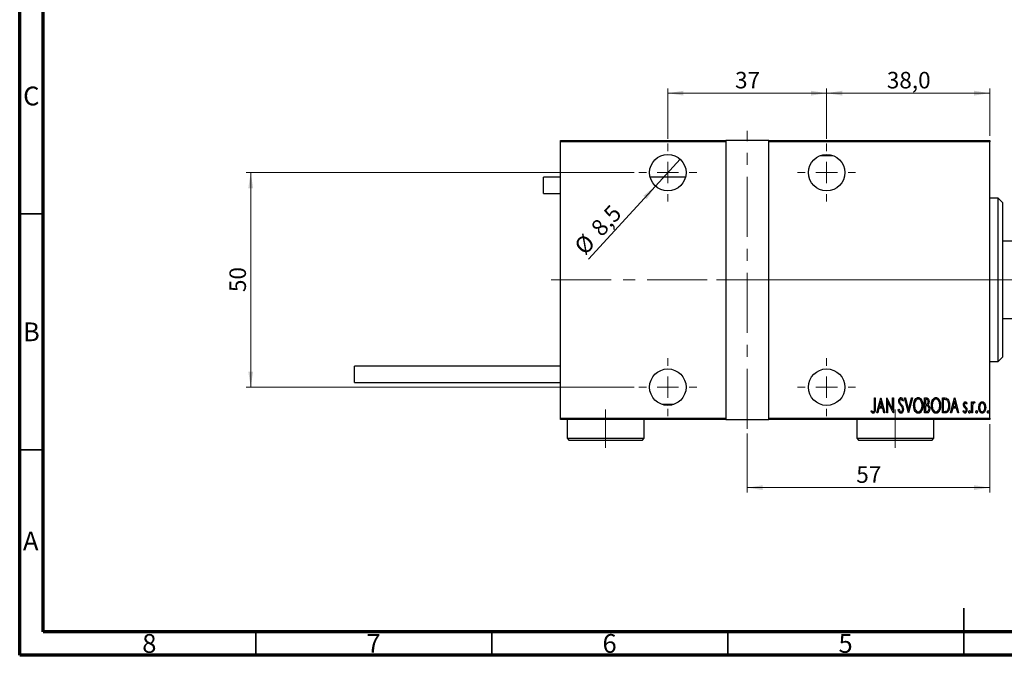
# Model space of a CAD drawing. Units: millimetres. Extents: x 15 to 480, y 5 to 292.
# Drawn here: x 15 to 224, y 5 to 140 of the extents above; entities that cross this region are included whole.
import ezdxf

# ---------------------------------------------------------------- set-up
doc = ezdxf.new("R2010")
doc.units = ezdxf.units.MM
doc.linetypes.add('CENTERX2', pattern=[20.32, 12.7, -2.54, 2.54, -2.54])
doc.styles.add('SLDTEXTSTYLE0', font='TXT', dxfattribs={"width": 0.75})
doc.dimstyles.new('SLDDIMSTYLE0', dxfattribs={"dimtxt": 3.5, "dimasz": 3.302, "dimexe": 0, "dimexo": 0.0625, "dimgap": 0.875, "dimtad": 1, "dimdec": 0, "dimlfac": 1.1, "dimrnd": 1e-09, "dimzin": 12, "dimdsep": 46, "dimtxsty": 'SLDTEXTSTYLE0', "dimsah": 1, "dimcen": 0.09, "dimadec": 0, "dimazin": 3, "dimtfac": 1, "dimtdec": 0, "dimtofl": 0, "dimtmove": 0, "dimatfit": 3, "dimfxl": 1, "dimfrac": 2, "dimtolj": 1, "dimtzin": 12, "dimarcsym": 0})
doc.dimstyles.new('SLDDIMSTYLE5', dxfattribs={"dimtxt": 3.5, "dimasz": 3.302, "dimexe": 0, "dimexo": 0.0625, "dimgap": 0.875, "dimtad": 1, "dimdec": 1, "dimlfac": 1.1, "dimrnd": 1e-09, "dimzin": 12, "dimdsep": 46, "dimtxsty": 'SLDTEXTSTYLE0', "dimblk1": 'NONE', "dimsah": 1, "dimcen": 0, "dimadec": 0, "dimazin": 3, "dimtfac": 1, "dimtdec": 1, "dimtmove": 0, "dimatfit": 3, "dimldrblk": 'NONE', "dimfxl": 1, "dimfrac": 2, "dimtolj": 1, "dimtzin": 12, "dimarcsym": 0})
doc.dimstyles.new('SLDDIMSTYLE6', dxfattribs={"dimtxt": 3.5, "dimasz": 3.302, "dimexe": 0, "dimexo": 0.0625, "dimgap": 0.875, "dimtad": 1, "dimdec": 1, "dimlfac": 1.1, "dimrnd": 1e-09, "dimzin": 12, "dimdsep": 46, "dimtxsty": 'SLDTEXTSTYLE0', "dimsah": 1, "dimcen": 0.09, "dimadec": 0, "dimazin": 3, "dimtfac": 1, "dimtdec": 1, "dimtofl": 0, "dimtmove": 0, "dimatfit": 3, "dimfxl": 1, "dimfrac": 2, "dimtolj": 1, "dimtzin": 12, "dimarcsym": 0})

# ---------------------------------------------------------------- blocks, each defined once
blk = doc.blocks.new('_D_13')
at = {"color": 7, "linetype": 'Continuous', "lineweight": 0}
for p, q in [((220.49, 53.97), (220.49, 39.51)), ((169.12, 51.97), (169.12, 39.51)), ((169.12, 40.51), (220.49, 40.51))]:
    blk.add_line(p, q, dxfattribs=at)
at = {"color": 7, "linetype": 'Continuous', "lineweight": 18}
for points in [[(169.12, 40.51), (172.42, 40.01), (172.42, 41.02)], [(220.49, 40.51), (217.18, 41.02), (217.18, 40.01)]]:
    blk.add_solid(points, dxfattribs=at)
at = {"color": 7, "linetype": 'Continuous', "lineweight": 18, "insert": (192.22, 45.03), "char_height": 3.5, "attachment_point": 1, "style": 'SLDTEXTSTYLE0'}
blk.add_mtext('57', dxfattribs=at)
blk = doc.blocks.new('_D_14')
at = {"color": 7, "linetype": 'Continuous', "lineweight": 0}
for q in [(154.91, 110.09), (135.48, 88.88)]:
    blk.add_line((149.69, 104.39), q, dxfattribs=at)
at = {"color": 7, "linetype": 'Continuous', "lineweight": 18}
blk.add_solid([(149.69, 104.39), (147.09, 102.3), (147.84, 101.61)], dxfattribs=at)
at = {"color": 7, "linetype": 'Continuous', "lineweight": 18, "char_height": 3.5, "attachment_point": 1, "rotation": 47.5142, "style": 'SLDTEXTSTYLE0'}
for s, insert in [('8,5', (135.71, 95.83)), ('%%c', (132.18, 91.91))]:
    blk.add_mtext(s, dxfattribs=dict(at, insert=insert))
blk = doc.blocks.new('_None')
blk = doc.blocks.new('_D_15')
at = {"color": 7, "linetype": 'Continuous', "lineweight": 0}
for p, q in [((152.3, 114.38), (152.3, 125.06)), ((152.3, 124.06), (185.94, 124.06)), ((185.94, 114.38), (185.94, 125.06))]:
    blk.add_line(p, q, dxfattribs=at)
at = {"color": 7, "linetype": 'Continuous', "lineweight": 18}
for points in [[(152.3, 124.06), (155.61, 123.55), (155.61, 124.57)], [(185.94, 124.06), (182.64, 124.57), (182.64, 123.55)]]:
    blk.add_solid(points, dxfattribs=at)
at = {"color": 7, "linetype": 'Continuous', "lineweight": 18, "insert": (166.54, 128.57), "char_height": 3.5, "attachment_point": 1, "style": 'SLDTEXTSTYLE0'}
blk.add_mtext('37', dxfattribs=at)
blk = doc.blocks.new('_D_16')
at = {"color": 7, "linetype": 'Continuous', "lineweight": 0}
for p, q in [((145.17, 107.24), (62.94, 107.24)), ((63.94, 107.24), (63.94, 61.79)), ((145.17, 61.79), (62.94, 61.79))]:
    blk.add_line(p, q, dxfattribs=at)
at = {"color": 7, "linetype": 'Continuous', "lineweight": 18}
for points in [[(63.94, 107.24), (63.43, 103.94), (64.45, 103.94)], [(63.94, 61.79), (64.45, 65.09), (63.43, 65.09)]]:
    blk.add_solid(points, dxfattribs=at)
at = {"color": 7, "linetype": 'Continuous', "lineweight": 18, "insert": (59.43, 81.93), "char_height": 3.5, "attachment_point": 1, "rotation": 90, "style": 'SLDTEXTSTYLE0'}
blk.add_mtext('50', dxfattribs=at)
blk = doc.blocks.new('_D_17')
at = {"color": 7, "linetype": 'Continuous', "lineweight": 0}
for p, q in [((185.94, 114.38), (185.94, 125.06)), ((185.94, 124.06), (220.49, 124.06)), ((220.49, 115.06), (220.49, 125.06))]:
    blk.add_line(p, q, dxfattribs=at)
at = {"color": 7, "linetype": 'Continuous', "lineweight": 18}
for points in [[(185.94, 124.06), (189.24, 123.55), (189.24, 124.57)], [(220.49, 124.06), (217.18, 124.57), (217.18, 123.55)]]:
    blk.add_solid(points, dxfattribs=at)
at = {"color": 7, "linetype": 'Continuous', "lineweight": 18, "insert": (198.69, 128.57), "char_height": 3.5, "attachment_point": 1, "style": 'SLDTEXTSTYLE0'}
blk.add_mtext('38,0', dxfattribs=at)
blk = doc.blocks.new('SW_CENTERMARKSYMBOL_3')
at = {"color": 0, "linetype": 'Continuous', "lineweight": 18}
for p, q in [((0, 4.55), (0, 6.14)), ((0, 0), (0, 2.27)), ((-4.55, 0), (-6.14, 0)), ((0, 0), (-2.27, 0)), ((0, 0), (0, -2.27)), ((0, 0), (2.27, 0)), ((4.55, 0), (6.14, 0)), ((0, -4.55), (0, -6.14))]:
    blk.add_line(p, q, dxfattribs=at)
blk = doc.blocks.new('SW_CENTERMARKSYMBOL_4')
at = {"color": 0, "linetype": 'Continuous', "lineweight": 18}
for p, q in [((0, 4.55), (0, 6.14)), ((0, 0), (0, 2.27)), ((-4.55, 0), (-6.14, 0)), ((0, 0), (-2.27, 0)), ((0, 0), (0, -2.27)), ((0, 0), (2.27, 0)), ((4.55, 0), (6.14, 0)), ((0, -4.55), (0, -6.14))]:
    blk.add_line(p, q, dxfattribs=at)
blk = doc.blocks.new('SW_CENTERMARKSYMBOL_5')
at = {"color": 0, "linetype": 'Continuous', "lineweight": 18}
for p, q in [((0, 4.55), (0, 6.14)), ((0, 0), (0, 2.27)), ((-4.55, 0), (-6.14, 0)), ((0, 0), (-2.27, 0)), ((0, 0), (0, -2.27)), ((0, 0), (2.27, 0)), ((4.55, 0), (6.14, 0)), ((0, -4.55), (0, -6.14))]:
    blk.add_line(p, q, dxfattribs=at)
blk = doc.blocks.new('SW_CENTERMARKSYMBOL_6')
at = {"color": 0, "linetype": 'Continuous', "lineweight": 18}
for p, q in [((0, 4.55), (0, 6.14)), ((0, 0), (0, 2.27)), ((-4.55, 0), (-6.14, 0)), ((0, 0), (-2.27, 0)), ((0, 0), (0, -2.27)), ((0, 0), (2.27, 0)), ((4.55, 0), (6.14, 0)), ((0, -4.55), (0, -6.14))]:
    blk.add_line(p, q, dxfattribs=at)

msp = doc.modelspace()

# ---------------------------------------------------------------- linework, layer by layer
at = {"color": 7, "linetype": 'Continuous', "lineweight": 70}
for p, q in [((15, 5), (15, 292)), ((20, 10), (20, 287)), ((410, 10), (20, 10)), ((415, 5), (15, 5))]:
    msp.add_line(p, q, dxfattribs=at)
at = {"color": 7, "linetype": 'CENTERX2', "lineweight": 18}
for p, q in [((169.1218, 52.9691), (169.1218, 116.06)), ((127.5764, 84.5145), (175.6673, 84.5145)), ((162.5764, 84.5145), (222.4855, 84.5145)), ((227.4855, 84.5145), (163.0309, 84.5145)), ((139.1218, 48.9691), (139.1218, 57.06)), ((200.4855, 48.9691), (200.4855, 57.06))]:
    msp.add_line(p, q, dxfattribs=at)
at = {"color": 7, "linetype": 'Continuous', "lineweight": 25}
for p, q in [((129.5764, 114.06), (164.5764, 114.06)), ((129.5764, 113.7873), (129.5764, 114.06)), ((164.5764, 113.7873), (129.5764, 113.7873)), ((129.5764, 55.2418), (129.5764, 113.7873)), ((164.5764, 114.06), (164.5764, 113.7873)), ((173.6673, 114.06), (164.5764, 114.06)), ((164.5764, 113.7873), (164.5764, 55.2418)), ((173.6673, 114.06), (220.4855, 114.06)), ((173.6673, 113.7873), (173.6673, 114.06)), ((173.6673, 55.2418), (173.6673, 113.7873)), ((220.4855, 113.7873), (173.6673, 113.7873)), ((220.4855, 114.06), (220.4855, 113.7873)), ((220.4855, 55.2418), (220.4855, 113.7873)), ((184.6344, 110.8782), (187.2456, 110.8782)), ((129.5764, 106.2418), (125.94, 106.2418)), ((125.94, 102.7873), (125.94, 106.2418)), ((156.0356, 106.2418), (148.5717, 106.2418)), ((125.94, 102.7873), (129.5764, 102.7873)), ((222.3036, 101.7873), (220.4855, 101.7873)), ((223.2127, 100.8782), (222.3036, 101.7873)), ((222.3036, 67.2418), (222.3036, 101.7873)), ((223.2127, 100.8782), (223.2127, 68.1509)), ((225.4855, 92.6964), (223.2127, 92.6964)), ((223.2127, 76.3327), (225.4855, 76.3327)), ((220.4855, 67.2418), (222.3036, 67.2418)), ((222.3036, 67.2418), (223.2127, 68.1509)), ((129.5764, 66.2418), (85.94, 66.2418)), ((85.94, 62.7873), (85.94, 66.2418)), ((85.94, 62.7873), (129.5764, 62.7873)), ((196.0915, 59.5145), (196.2547, 59.5145)), ((196.0915, 57.3978), (196.0915, 59.5145)), ((196.2547, 59.5145), (196.2547, 57.3659)), ((196.581, 56.3327), (197.3969, 59.5145)), ((197.4173, 58.9014), (197.1037, 57.6789)), ((197.3969, 59.5145), (197.4377, 59.5145)), ((197.7309, 57.6789), (197.4173, 58.9014)), ((197.4377, 59.5145), (198.2535, 56.3327)), ((198.6614, 59.5145), (198.6959, 59.5145)), ((198.6614, 56.3327), (198.6614, 59.5145)), ((198.6959, 59.5145), (199.926, 57.0064)), ((198.8246, 58.8351), (198.8246, 56.3327)), ((200.0522, 56.3327), (198.8246, 58.8351)), ((199.926, 59.5145), (200.0892, 59.5145)), ((199.926, 57.0064), (199.926, 59.5145)), ((200.0892, 59.5145), (200.0892, 56.3327)), ((202.1696, 59.0575), (202.0166, 58.8619)), ((202.4552, 59.5145), (202.633, 59.5145)), ((203.271, 56.3327), (202.4552, 59.5145)), ((202.633, 59.5145), (203.2914, 56.9459)), ((203.2914, 56.9459), (203.9498, 59.5145)), ((204.1276, 59.5145), (203.3118, 56.3327)), ((203.9498, 59.5145), (204.1276, 59.5145)), ((206.6976, 59.5145), (207.0545, 59.5145)), ((206.6976, 56.3327), (206.6976, 59.5145)), ((206.8607, 59.1882), (206.8607, 58.1684)), ((207.0845, 59.1882), (206.8607, 59.1882)), ((210.4505, 59.5145), (210.8323, 59.5145)), ((210.4505, 56.3327), (210.4505, 59.5145)), ((210.7475, 59.1882), (210.6137, 59.1882)), ((210.6137, 59.1882), (210.6137, 56.6591)), ((212.2046, 56.3327), (213.0204, 59.5145)), ((213.0408, 58.9014), (212.7272, 57.6789)), ((213.0204, 59.5145), (213.0612, 59.5145)), ((213.3544, 57.6789), (213.0408, 58.9014)), ((213.0612, 59.5145), (213.8771, 56.3327)), ((216.651, 58.6579), (216.8141, 58.6579)), ((216.651, 56.3327), (216.651, 58.6579)), ((216.8141, 58.6579), (216.8141, 58.3156)), ((217.3444, 58.619), (217.2514, 58.3717)), ((153.6092, 58.1509), (150.9981, 58.1509)), ((195.3572, 56.6183), (195.4567, 56.863)), ((196.7589, 56.3327), (196.581, 56.3327)), ((197.0202, 57.3525), (196.7589, 56.3327)), ((197.8144, 57.3525), (197.0202, 57.3525)), ((197.1037, 57.6789), (197.7309, 57.6789)), ((198.0757, 56.3327), (197.8144, 57.3525)), ((198.2535, 56.3327), (198.0757, 56.3327)), ((198.8246, 56.3327), (198.6614, 56.3327)), ((200.0892, 56.3327), (200.0522, 56.3327)), ((201.109, 56.9465), (201.2683, 57.1078)), ((203.3118, 56.3327), (203.271, 56.3327)), ((207.2024, 56.3327), (206.6976, 56.3327)), ((206.8607, 58.1684), (206.9717, 58.1684)), ((206.8607, 57.8421), (206.8607, 56.6591)), ((206.9697, 57.8421), (206.8607, 57.8421)), ((206.8607, 56.6591), (207.1023, 56.6591)), ((211.0362, 56.3327), (210.4505, 56.3327)), ((210.6137, 56.6591), (210.8329, 56.6591)), ((212.3824, 56.3327), (212.2046, 56.3327)), ((212.6437, 57.3525), (212.3824, 56.3327)), ((213.4379, 57.3525), (212.6437, 57.3525)), ((212.7272, 57.6789), (213.3544, 57.6789)), ((213.6992, 56.3327), (213.4379, 57.3525)), ((213.8771, 56.3327), (213.6992, 56.3327)), ((214.8561, 56.6068), (214.9683, 56.8222)), ((215.6719, 58.3679), (215.5572, 58.1684)), ((216.8141, 56.3327), (216.651, 56.3327)), ((216.8141, 57.1142), (216.8141, 56.3327)), ((129.5764, 55.2418), (164.5764, 55.2418)), ((129.5764, 54.9691), (129.5764, 55.2418)), ((164.5764, 54.9691), (129.5764, 54.9691)), ((130.94, 54.9691), (130.94, 50.9691)), ((147.3036, 50.9691), (147.3036, 54.9691)), ((164.5764, 55.2418), (164.5764, 54.9691)), ((164.5764, 54.9691), (173.6673, 54.9691)), ((173.6673, 55.2418), (220.4855, 55.2418)), ((173.6673, 54.9691), (173.6673, 55.2418)), ((220.4855, 54.9691), (173.6673, 54.9691)), ((192.3036, 54.9691), (192.3036, 50.9691)), ((208.6673, 50.9691), (208.6673, 54.9691)), ((220.4855, 55.2418), (220.4855, 54.9691)), ((130.94, 50.9691), (131.3945, 50.5145)), ((130.94, 50.9691), (147.3036, 50.9691)), ((146.8491, 50.5145), (131.3945, 50.5145)), ((146.8491, 50.5145), (147.3036, 50.9691)), ((192.3036, 50.9691), (192.7582, 50.5145)), ((192.3036, 50.9691), (208.6673, 50.9691)), ((208.2127, 50.5145), (192.7582, 50.5145)), ((208.2127, 50.5145), (208.6673, 50.9691))]:
    msp.add_line(p, q, dxfattribs=at)
at = {"color": 7, "linetype": 'Continuous', "lineweight": 35}
for p, q in [((20, 98.5), (15, 98.5)), ((20, 48.5), (15, 48.5)), ((215, 5), (215, 15)), ((65, 10), (65, 5)), ((115, 10), (115, 5)), ((165, 10), (165, 5)), ((215, 10), (215, 5))]:
    msp.add_line(p, q, dxfattribs=at)
at = {"color": 7, "linetype": 'Continuous', "lineweight": 25}
for centre in [(152.3036, 107.2418), (185.94, 107.2418), (152.3036, 61.7873), (185.94, 61.7873)]:
    msp.add_circle(centre, 3.8636, dxfattribs=at)
for points, knots in [([(201.2314, 58.8536), (201.2447, 59.0145), (201.2647, 59.2561), (201.4283, 59.4896), (201.5622, 59.5823), (201.6421, 59.5915), (201.682, 59.5961)], [0, 0, 0, 0, 0.49935234, 0.74933738, 0.87474309, 1, 1, 1, 1]), ([(201.3359, 58.3692), (201.3019, 58.4566), (201.2412, 58.6129), (201.2344, 58.78), (201.2314, 58.8536)], [0, 0, 0, 0, 0.55974952, 1, 1, 1, 1]), ([(201.6616, 59.2698), (201.6392, 59.2681), (201.5943, 59.2647), (201.5151, 59.2196), (201.4168, 59.0921), (201.4034, 58.957), (201.3945, 58.867)], [0, 0, 0, 0, 0.12557432, 0.25150685, 0.50145772, 1, 1, 1, 1]), ([(201.3945, 58.867), (201.4013, 58.7851), (201.4133, 58.6389), (201.4857, 58.5118), (201.5176, 58.4559)], [0, 0, 0, 0, 0.559461822, 1, 1, 1, 1]), ([(201.5176, 58.4559), (201.5632, 58.3957), (201.6448, 58.2882), (201.7313, 58.1847), (201.7693, 58.1391)], [0, 0, 0, 0, 0.559931662, 1, 1, 1, 1]), ([(202.0166, 58.8619), (201.9742, 58.9589), (201.9151, 59.094), (201.7869, 59.2447), (201.7033, 59.2614), (201.6616, 59.2698)], [0, 0, 0, 0, 0.56186521, 0.78176315, 1, 1, 1, 1]), ([(201.682, 59.5961), (201.7528, 59.5791), (201.8954, 59.5447), (202.051, 59.3266), (202.1246, 59.1597), (202.1696, 59.0575)], [0, 0, 0, 0, 0.27711437, 0.55752173, 1, 1, 1, 1]), ([(204.3724, 57.9096), (204.4034, 58.2666), (204.4499, 58.8022), (204.7871, 59.3359), (205.0733, 59.5597), (205.2508, 59.584), (205.3393, 59.5961)], [0, 0, 0, 0, 0.49981861, 0.7498787, 0.87516658, 1, 1, 1, 1]), ([(205.3476, 59.2698), (205.2754, 59.2602), (205.1307, 59.2409), (204.8936, 59.0647), (204.5985, 58.6417), (204.5608, 58.2031), (204.5356, 57.9109)], [0, 0, 0, 0, 0.12495466, 0.25033552, 0.50047188, 1, 1, 1, 1]), ([(205.3393, 59.5961), (205.4286, 59.5864), (205.6073, 59.567), (205.9051, 59.3543), (206.1471, 58.9727), (206.3072, 58.459), (206.3227, 58.103), (206.3304, 57.9249)], [0, 0, 0, 0, 0.12476852, 0.24965132, 0.49914136, 0.74942452, 1, 1, 1, 1]), ([(206.1673, 57.9255), (206.1419, 58.2168), (206.1039, 58.654), (205.8026, 59.071), (205.5636, 59.2421), (205.4195, 59.2606), (205.3476, 59.2698)], [0, 0, 0, 0, 0.499335836, 0.749569202, 0.874980625, 1, 1, 1, 1]), ([(206.9717, 58.1684), (207.0536, 58.1696), (207.2162, 58.172), (207.4435, 58.3832), (207.4615, 58.5922), (207.4726, 58.7204)], [0, 0, 0, 0, 0.28200809, 0.5596255, 1, 1, 1, 1]), ([(207.0545, 59.5145), (207.1493, 59.5085), (207.2916, 59.4995), (207.4417, 59.3825), (207.5979, 59.1504), (207.619, 58.9145), (207.6358, 58.7261)], [0, 0, 0, 0, 0.24997088, 0.37536857, 0.50110261, 1, 1, 1, 1]), ([(207.4726, 58.7204), (207.4693, 58.7851), (207.4625, 58.9142), (207.3855, 59.0863), (207.2378, 59.1793), (207.1357, 59.1852), (207.0845, 59.1882)], [0, 0, 0, 0, 0.28102249, 0.56057797, 0.77964949, 1, 1, 1, 1]), ([(207.6358, 58.7261), (207.63, 58.5882), (207.6198, 58.3425), (207.4847, 58.1387), (207.4255, 58.0492)], [0, 0, 0, 0, 0.5610148, 1, 1, 1, 1]), ([(208.1253, 57.9096), (208.1563, 58.2666), (208.2028, 58.8022), (208.5401, 59.3359), (208.8263, 59.5597), (209.0037, 59.584), (209.0922, 59.5961)], [0, 0, 0, 0, 0.49981861, 0.7498787, 0.87516658, 1, 1, 1, 1]), ([(209.1005, 59.2698), (209.0283, 59.2602), (208.8836, 59.2409), (208.6465, 59.0647), (208.3515, 58.6417), (208.3137, 58.2031), (208.2885, 57.9109)], [0, 0, 0, 0, 0.124954665, 0.250335515, 0.500471875, 1, 1, 1, 1]), ([(209.0922, 59.5961), (209.1815, 59.5864), (209.3603, 59.567), (209.658, 59.3543), (209.9, 58.9727), (210.0601, 58.459), (210.0756, 58.103), (210.0834, 57.9249)], [0, 0, 0, 0, 0.12476852, 0.24965132, 0.49914136, 0.74942452, 1, 1, 1, 1]), ([(209.9202, 57.9255), (209.8948, 58.2168), (209.8568, 58.654), (209.5555, 59.071), (209.3166, 59.2421), (209.1725, 59.2606), (209.1005, 59.2698)], [0, 0, 0, 0, 0.49933584, 0.7495692, 0.87498062, 1, 1, 1, 1]), ([(211.3345, 59.099), (211.2273, 59.1307), (211.0354, 59.1874), (210.8356, 59.188), (210.7475, 59.1882)], [0, 0, 0, 0, 0.55883282, 1, 1, 1, 1]), ([(210.8323, 59.5145), (210.9486, 59.5138), (211.156, 59.5124), (211.3474, 59.4342), (211.4314, 59.3998)], [0, 0, 0, 0, 0.560989472, 1, 1, 1, 1]), ([(211.8374, 57.8841), (211.8197, 58.1417), (211.7949, 58.5009), (211.5834, 58.9218), (211.4174, 59.04), (211.3345, 59.099)], [0, 0, 0, 0, 0.55990229, 0.78050858, 1, 1, 1, 1]), ([(211.4314, 59.3998), (211.5482, 59.2933), (211.7826, 59.0794), (211.9636, 58.5317), (211.9866, 58.1294), (212.0006, 57.8835)], [0, 0, 0, 0, 0.2783662, 0.55895513, 1, 1, 1, 1]), ([(214.9377, 58.0887), (214.9484, 58.2203), (214.9645, 58.4178), (215.0934, 58.6134), (215.2039, 58.6887), (215.2695, 58.6954), (215.3023, 58.6987)], [0, 0, 0, 0, 0.49957343, 0.74964089, 0.87485074, 1, 1, 1, 1]), ([(215.2972, 58.4131), (215.272, 58.4086), (215.2214, 58.3995), (215.1696, 58.3402), (215.1147, 58.2455), (215.1066, 58.1601), (215.1008, 58.1002)], [0, 0, 0, 0, 0.185684156, 0.372651107, 0.560282488, 1, 1, 1, 1]), ([(215.5572, 58.1684), (215.5218, 58.2279), (215.4724, 58.3109), (215.3785, 58.3972), (215.3242, 58.4078), (215.2972, 58.4131)], [0, 0, 0, 0, 0.56075628, 0.78112757, 1, 1, 1, 1]), ([(215.3023, 58.6987), (215.3497, 58.6879), (215.4452, 58.6662), (215.5678, 58.5371), (215.6324, 58.4321), (215.6719, 58.3679)], [0, 0, 0, 0, 0.27772841, 0.55839452, 1, 1, 1, 1]), ([(216.8141, 58.3156), (216.8574, 58.4116), (216.9176, 58.5453), (217.0597, 58.6772), (217.1421, 58.6915), (217.1832, 58.6987)], [0, 0, 0, 0, 0.56046799, 0.78082813, 1, 1, 1, 1]), ([(217.1545, 58.4131), (217.1286, 58.4084), (217.0765, 58.3988), (216.9971, 58.3265), (216.8997, 58.1702), (216.8686, 58.0154), (216.8479, 57.9122)], [0, 0, 0, 0, 0.124315487, 0.249692005, 0.499669976, 1, 1, 1, 1]), ([(217.2514, 58.3717), (217.2349, 58.3835), (217.2055, 58.4044), (217.17, 58.4105), (217.1545, 58.4131)], [0, 0, 0, 0, 0.56107274, 1, 1, 1, 1]), ([(217.1832, 58.6987), (217.2172, 58.6916), (217.2781, 58.6788), (217.3241, 58.6373), (217.3444, 58.619)], [0, 0, 0, 0, 0.55808946, 1, 1, 1, 1]), ([(218.8945, 58.4131), (218.8447, 58.4074), (218.7449, 58.3959), (218.5781, 58.2792), (218.3742, 57.988), (218.3437, 57.6873), (218.3234, 57.487)], [0, 0, 0, 0, 0.12520169, 0.25055719, 0.50099345, 1, 1, 1, 1]), ([(218.3547, 58.3137), (218.4275, 58.4241), (218.5292, 58.5782), (218.7416, 58.6857), (218.844, 58.6944), (218.8952, 58.6987)], [0, 0, 0, 0, 0.55866857, 0.77939552, 1, 1, 1, 1]), ([(219.4656, 57.487), (219.4451, 57.6871), (219.4143, 57.9876), (219.2107, 58.2788), (219.0441, 58.3957), (218.9444, 58.4073), (218.8945, 58.4131)], [0, 0, 0, 0, 0.49899538, 0.74946811, 0.87481256, 1, 1, 1, 1]), ([(218.8952, 58.6987), (218.9601, 58.6914), (219.0901, 58.6768), (219.2888, 58.543), (219.3792, 58.4019), (219.4344, 58.3156)], [0, 0, 0, 0, 0.27969421, 0.55973804, 1, 1, 1, 1]), ([(195.8136, 56.2511), (195.757, 56.2613), (195.6434, 56.2817), (195.4888, 56.4237), (195.4072, 56.5444), (195.3572, 56.6183)], [0, 0, 0, 0, 0.27838077, 0.5586592, 1, 1, 1, 1]), ([(195.4567, 56.863), (195.4987, 56.8145), (195.5737, 56.7278), (195.6624, 56.6553), (195.7014, 56.6234)], [0, 0, 0, 0, 0.560134099, 1, 1, 1, 1]), ([(195.7014, 56.6234), (195.7229, 56.6094), (195.7612, 56.5844), (195.8065, 56.5796), (195.8264, 56.5775)], [0, 0, 0, 0, 0.560378994, 1, 1, 1, 1]), ([(196.2547, 57.3659), (196.2591, 57.1443), (196.2658, 56.8125), (196.1401, 56.4407), (195.9802, 56.275), (195.8691, 56.2591), (195.8136, 56.2511)], [0, 0, 0, 0, 0.50167398, 0.75082177, 0.87563304, 1, 1, 1, 1]), ([(195.8264, 56.5775), (195.8646, 56.5872), (195.9416, 56.6068), (196.0357, 56.7403), (196.0986, 57.0071), (196.0943, 57.2414), (196.0915, 57.3978)], [0, 0, 0, 0, 0.12337632, 0.24837406, 0.49799433, 1, 1, 1, 1]), ([(201.6769, 56.2511), (201.589, 56.2736), (201.4117, 56.3189), (201.2299, 56.6008), (201.1549, 56.8153), (201.109, 56.9465)], [0, 0, 0, 0, 0.2764904, 0.55718988, 1, 1, 1, 1]), ([(201.2683, 57.1078), (201.3143, 56.9846), (201.3783, 56.813), (201.5267, 56.6173), (201.6292, 56.5907), (201.6801, 56.5775)], [0, 0, 0, 0, 0.56179554, 0.7823694, 1, 1, 1, 1]), ([(201.6425, 57.9364), (201.5792, 58.013), (201.4662, 58.1497), (201.3757, 58.3021), (201.3359, 58.3692)], [0, 0, 0, 0, 0.56029132, 1, 1, 1, 1]), ([(201.9803, 57.429), (201.9258, 57.5294), (201.8283, 57.7088), (201.6993, 57.8668), (201.6425, 57.9364)], [0, 0, 0, 0, 0.5596626, 1, 1, 1, 1]), ([(202.2104, 57.1122), (202.1901, 56.9264), (202.1596, 56.6473), (201.9721, 56.3745), (201.8162, 56.2667), (201.7233, 56.2563), (201.6769, 56.2511)], [0, 0, 0, 0, 0.4989333, 0.74944517, 0.87484302, 1, 1, 1, 1]), ([(201.6801, 56.5775), (201.7101, 56.5805), (201.7703, 56.5864), (201.8754, 56.6481), (202.0155, 56.8123), (202.0345, 56.995), (202.0472, 57.1167)], [0, 0, 0, 0, 0.12544271, 0.25110805, 0.501224624, 1, 1, 1, 1]), ([(201.7693, 58.1391), (201.9044, 57.9684), (202.1455, 57.664), (202.1906, 57.2807), (202.2104, 57.1122)], [0, 0, 0, 0, 0.56052254, 1, 1, 1, 1]), ([(202.0472, 57.1167), (202.0435, 57.177), (202.0369, 57.2847), (201.9976, 57.3849), (201.9803, 57.429)], [0, 0, 0, 0, 0.55979432, 1, 1, 1, 1]), ([(205.3546, 56.2511), (205.2663, 56.2614), (205.0895, 56.282), (204.7966, 56.4952), (204.5589, 56.8735), (204.3961, 57.3807), (204.3803, 57.7332), (204.3724, 57.9096)], [0, 0, 0, 0, 0.12470934, 0.24959522, 0.49918873, 0.74945169, 1, 1, 1, 1]), ([(204.5356, 57.9109), (204.563, 57.6232), (204.6043, 57.1911), (204.8936, 56.7704), (205.1326, 56.6016), (205.276, 56.5855), (205.3476, 56.5775)], [0, 0, 0, 0, 0.49911603, 0.74954189, 0.87484442, 1, 1, 1, 1]), ([(205.3476, 56.5775), (205.4199, 56.5861), (205.5647, 56.6034), (205.8076, 56.7712), (206.1055, 57.1948), (206.1426, 57.6333), (206.1673, 57.9255)], [0, 0, 0, 0, 0.12504906, 0.250415343, 0.500416603, 1, 1, 1, 1]), ([(206.3304, 57.9249), (206.3228, 57.7478), (206.3074, 57.3938), (206.147, 56.8836), (205.9118, 56.5021), (205.6207, 56.2836), (205.4432, 56.262), (205.3546, 56.2511)], [0, 0, 0, 0, 0.25058283, 0.50085739, 0.75046871, 0.87535405, 1, 1, 1, 1]), ([(207.3133, 57.8044), (207.2499, 57.8181), (207.1366, 57.8425), (207.0208, 57.8422), (206.9697, 57.8421)], [0, 0, 0, 0, 0.559243526, 1, 1, 1, 1]), ([(207.1023, 56.6591), (207.1884, 56.6602), (207.3594, 56.6626), (207.5987, 56.883), (207.6217, 57.1018), (207.6358, 57.2359)], [0, 0, 0, 0, 0.28204065, 0.55997715, 1, 1, 1, 1]), ([(207.799, 57.2359), (207.7796, 57.0342), (207.7504, 56.7315), (207.5332, 56.4408), (207.353, 56.3447), (207.2526, 56.3367), (207.2024, 56.3327)], [0, 0, 0, 0, 0.49909469, 0.74899094, 0.87444953, 1, 1, 1, 1]), ([(207.6358, 57.2359), (207.6204, 57.3667), (207.5989, 57.5493), (207.4509, 57.7357), (207.3591, 57.7815), (207.3133, 57.8044)], [0, 0, 0, 0, 0.558009988, 0.779115293, 1, 1, 1, 1]), ([(207.4255, 58.0492), (207.497, 57.9971), (207.6403, 57.893), (207.7726, 57.5978), (207.789, 57.3732), (207.799, 57.2359)], [0, 0, 0, 0, 0.27960802, 0.55972364, 1, 1, 1, 1]), ([(209.1075, 56.2511), (209.0192, 56.2614), (208.8424, 56.282), (208.5495, 56.4952), (208.3118, 56.8735), (208.1491, 57.3807), (208.1332, 57.7332), (208.1253, 57.9096)], [0, 0, 0, 0, 0.12470934, 0.24959522, 0.49918873, 0.74945169, 1, 1, 1, 1]), ([(208.2885, 57.9109), (208.316, 57.6232), (208.3572, 57.1911), (208.6465, 56.7704), (208.8855, 56.6016), (209.0289, 56.5855), (209.1005, 56.5775)], [0, 0, 0, 0, 0.49911603, 0.74954189, 0.87484442, 1, 1, 1, 1]), ([(209.1005, 56.5775), (209.1728, 56.5861), (209.3176, 56.6034), (209.5605, 56.7712), (209.8584, 57.1948), (209.8955, 57.6333), (209.9202, 57.9255)], [0, 0, 0, 0, 0.12504906, 0.25041534, 0.5004166, 1, 1, 1, 1]), ([(210.0834, 57.9249), (210.0757, 57.7478), (210.0603, 57.3938), (209.8999, 56.8836), (209.6647, 56.5021), (209.3736, 56.2836), (209.1962, 56.262), (209.1075, 56.2511)], [0, 0, 0, 0, 0.25058283, 0.50085739, 0.75046871, 0.87535405, 1, 1, 1, 1]), ([(210.8329, 56.6591), (210.9374, 56.6588), (211.1237, 56.6584), (211.3008, 56.7151), (211.3785, 56.74)], [0, 0, 0, 0, 0.56101833, 1, 1, 1, 1]), ([(212.0006, 57.8835), (211.9761, 57.5376), (211.9453, 57.1047), (211.7074, 56.6483), (211.5349, 56.4524), (211.293, 56.3456), (211.1219, 56.337), (211.0362, 56.3327)], [0, 0, 0, 0, 0.49913097, 0.62461611, 0.74971681, 0.87464858, 1, 1, 1, 1]), ([(211.3785, 56.74), (211.4719, 56.817), (211.6593, 56.9715), (211.8095, 57.388), (211.8268, 57.6959), (211.8374, 57.8841)], [0, 0, 0, 0, 0.27828406, 0.55885757, 1, 1, 1, 1]), ([(215.2589, 56.2919), (215.2088, 56.2992), (215.1085, 56.3139), (214.9613, 56.4268), (214.896, 56.5386), (214.8561, 56.6068)], [0, 0, 0, 0, 0.2793902, 0.55984476, 1, 1, 1, 1]), ([(215.002, 57.7305), (214.9806, 57.7958), (214.9422, 57.9123), (214.939, 58.0348), (214.9377, 58.0887)], [0, 0, 0, 0, 0.55971226, 1, 1, 1, 1]), ([(214.9683, 56.8222), (215.0067, 56.7592), (215.0602, 56.6714), (215.1679, 56.5902), (215.2256, 56.5817), (215.2544, 56.5775)], [0, 0, 0, 0, 0.56021301, 0.78053889, 1, 1, 1, 1]), ([(215.2462, 57.4131), (215.1911, 57.4653), (215.0928, 57.5584), (215.0298, 57.6779), (215.002, 57.7305)], [0, 0, 0, 0, 0.56026732, 1, 1, 1, 1]), ([(215.1008, 58.1002), (215.1035, 58.0593), (215.1081, 57.9863), (215.1363, 57.9189), (215.1486, 57.8892)], [0, 0, 0, 0, 0.55988181, 1, 1, 1, 1]), ([(215.1486, 57.8892), (215.1808, 57.8397), (215.2382, 57.7513), (215.3163, 57.6807), (215.3507, 57.6496)], [0, 0, 0, 0, 0.55933473, 1, 1, 1, 1]), ([(215.461, 57.1734), (215.4261, 57.2229), (215.3638, 57.3112), (215.2821, 57.3819), (215.2462, 57.4131)], [0, 0, 0, 0, 0.559348713, 1, 1, 1, 1]), ([(215.2544, 56.5775), (215.2856, 56.5821), (215.348, 56.5915), (215.4171, 56.6589), (215.4903, 56.7727), (215.5012, 56.8779), (215.5088, 56.9516)], [0, 0, 0, 0, 0.18626013, 0.37329865, 0.56091665, 1, 1, 1, 1]), ([(215.6719, 56.9637), (215.6582, 56.8181), (215.6376, 56.5994), (215.4909, 56.3855), (215.3679, 56.303), (215.2952, 56.2956), (215.2589, 56.2919)], [0, 0, 0, 0, 0.499286197, 0.749485593, 0.874784474, 1, 1, 1, 1]), ([(215.3507, 57.6496), (215.4077, 57.5958), (215.5095, 57.4998), (215.5763, 57.3771), (215.6056, 57.3232)], [0, 0, 0, 0, 0.560310275, 1, 1, 1, 1]), ([(215.5088, 56.9516), (215.5067, 56.9946), (215.5029, 57.0713), (215.4738, 57.1422), (215.461, 57.1734)], [0, 0, 0, 0, 0.56007783, 1, 1, 1, 1]), ([(215.6056, 57.3232), (215.6274, 57.2578), (215.6664, 57.1409), (215.6702, 57.0179), (215.6719, 56.9637)], [0, 0, 0, 0, 0.55969093, 1, 1, 1, 1]), ([(216.0391, 56.5571), (216.0464, 56.6205), (216.0566, 56.7091), (216.1274, 56.8056), (216.1774, 56.8167), (216.2022, 56.8222)], [0, 0, 0, 0, 0.55947132, 0.78072947, 1, 1, 1, 1]), ([(216.2022, 56.2919), (216.181, 56.296), (216.1385, 56.304), (216.0947, 56.3539), (216.0496, 56.4345), (216.0434, 56.5066), (216.0391, 56.5571)], [0, 0, 0, 0, 0.185714105, 0.372454256, 0.560119902, 1, 1, 1, 1]), ([(216.2022, 56.8222), (216.2235, 56.8184), (216.2662, 56.8107), (216.3101, 56.7607), (216.3553, 56.6799), (216.3613, 56.6077), (216.3654, 56.5571)], [0, 0, 0, 0, 0.18590271, 0.37268029, 0.56019677, 1, 1, 1, 1]), ([(216.3654, 56.5571), (216.3578, 56.4938), (216.3472, 56.4055), (216.2767, 56.3092), (216.227, 56.2977), (216.2022, 56.2919)], [0, 0, 0, 0, 0.55961141, 0.78079128, 1, 1, 1, 1]), ([(216.8479, 57.9122), (216.8353, 57.7635), (216.8129, 57.4979), (216.8137, 57.2314), (216.8141, 57.1142)], [0, 0, 0, 0, 0.55985365, 1, 1, 1, 1]), ([(217.5484, 56.5571), (217.5557, 56.6205), (217.5659, 56.7091), (217.6368, 56.8056), (217.6867, 56.8167), (217.7116, 56.8222)], [0, 0, 0, 0, 0.55947132, 0.78072947, 1, 1, 1, 1]), ([(217.7116, 56.2919), (217.6904, 56.296), (217.6479, 56.304), (217.6041, 56.3539), (217.5589, 56.4345), (217.5527, 56.5066), (217.5484, 56.5571)], [0, 0, 0, 0, 0.18571411, 0.37245426, 0.5601199, 1, 1, 1, 1]), ([(217.7116, 56.8222), (217.7329, 56.8184), (217.7756, 56.8107), (217.8195, 56.7607), (217.8647, 56.6799), (217.8706, 56.6077), (217.8747, 56.5571)], [0, 0, 0, 0, 0.18590271, 0.37268029, 0.56019677, 1, 1, 1, 1]), ([(217.8747, 56.5571), (217.8671, 56.4938), (217.8565, 56.4055), (217.786, 56.3092), (217.7363, 56.2977), (217.7116, 56.2919)], [0, 0, 0, 0, 0.559611413, 0.780791284, 1, 1, 1, 1]), ([(218.1603, 57.4889), (218.1678, 57.6501), (218.1813, 57.938), (218.3017, 58.1989), (218.3547, 58.3137)], [0, 0, 0, 0, 0.56000192, 1, 1, 1, 1]), ([(218.8952, 56.2919), (218.8305, 56.2983), (218.7012, 56.3111), (218.4815, 56.4576), (218.2268, 56.8428), (218.1869, 57.2306), (218.1603, 57.4889)], [0, 0, 0, 0, 0.12528325, 0.25058094, 0.50076206, 1, 1, 1, 1]), ([(218.3234, 57.487), (218.3428, 57.2885), (218.3718, 56.9905), (218.5774, 56.7027), (218.7465, 56.5937), (218.8452, 56.5829), (218.8945, 56.5775)], [0, 0, 0, 0, 0.49931521, 0.74929049, 0.87476165, 1, 1, 1, 1]), ([(218.8945, 56.5775), (218.9439, 56.5829), (219.0426, 56.5937), (219.2117, 56.7027), (219.4172, 56.9906), (219.4463, 57.2885), (219.4656, 57.487)], [0, 0, 0, 0, 0.12524601, 0.25072531, 0.50070698, 1, 1, 1, 1]), ([(219.6288, 57.4889), (219.6022, 57.2308), (219.5622, 56.8433), (219.3084, 56.458), (219.0891, 56.3111), (218.9598, 56.2983), (218.8952, 56.2919)], [0, 0, 0, 0, 0.499218813, 0.749380795, 0.874721421, 1, 1, 1, 1]), ([(219.4344, 58.3156), (219.4989, 58.1677), (219.6142, 57.9032), (219.6243, 57.6157), (219.6288, 57.4889)], [0, 0, 0, 0, 0.55932874, 1, 1, 1, 1]), ([(219.9959, 56.5571), (220.0033, 56.6205), (220.0135, 56.7091), (220.0843, 56.8056), (220.1343, 56.8167), (220.1591, 56.8222)], [0, 0, 0, 0, 0.55947132, 0.78072947, 1, 1, 1, 1]), ([(220.1591, 56.2919), (220.1379, 56.296), (220.0954, 56.304), (220.0516, 56.3539), (220.0065, 56.4345), (220.0003, 56.5066), (219.9959, 56.5571)], [0, 0, 0, 0, 0.18571411, 0.37245426, 0.5601199, 1, 1, 1, 1]), ([(220.1591, 56.8222), (220.1804, 56.8184), (220.2231, 56.8107), (220.267, 56.7607), (220.3122, 56.6799), (220.3181, 56.6077), (220.3223, 56.5571)], [0, 0, 0, 0, 0.18590271, 0.37268029, 0.56019677, 1, 1, 1, 1]), ([(220.3223, 56.5571), (220.3147, 56.4938), (220.3041, 56.4055), (220.2336, 56.3092), (220.1839, 56.2977), (220.1591, 56.2919)], [0, 0, 0, 0, 0.55961141, 0.78079128, 1, 1, 1, 1])]:
    msp.add_open_spline(points, degree=3, knots=knots, dxfattribs=at)

# ---------------------------------------------------------------- block references
at = {"color": 7, "linetype": 'Continuous', "lineweight": 0}
for name, p in [('SW_CENTERMARKSYMBOL_3', (152.3036, 107.2418)), ('SW_CENTERMARKSYMBOL_4', (185.94, 107.2418)), ('SW_CENTERMARKSYMBOL_5', (152.3036, 61.7873)), ('SW_CENTERMARKSYMBOL_6', (185.94, 61.7873))]:
    msp.add_blockref(name, p, dxfattribs=at)

# ---------------------------------------------------------------- texts
at = {"color": 7, "linetype": 'Continuous', "lineweight": 0, "char_height": 3.9688, "attachment_point": 2, "style": 'SLDTEXTSTYLE0'}
for s, insert in [('C', (17.4587, 125.4462)), ('B', (17.4706, 75.4958)), ('A', (17.3397, 31.1962)), ('8', (42.46, 9.4958)), ('7', (89.96, 9.4958)), ('6', (139.96, 9.4958)), ('5', (189.96, 9.4958))]:
    msp.add_mtext(s, dxfattribs=dict(at, insert=insert))

# ---------------------------------------------------------------- dimensions: what is measured, and where the dimension line sits
at = {"color": 7, "linetype": 'Continuous', "lineweight": 18}
for base, p1, p2, dimstyle, picture, middle in [((185.94, 124.06), (152.3036, 113.3782), (185.94, 113.3782), 'SLDDIMSTYLE0', '_D_15', (169.1218, 124.06)), ((220.4855, 124.06), (185.94, 113.3782), (220.4855, 114.06), 'SLDDIMSTYLE6', '_D_17', (203.2127, 124.06)), ((220.4855, 40.5145), (169.1218, 52.9691), (220.4855, 54.9691), 'SLDDIMSTYLE0', '_D_13', (194.8036, 40.5145))]:
    dim = msp.add_linear_dim(base=base, p1=p1, p2=p2, dimstyle=dimstyle, dxfattribs=at)
    dim.commit()
    dim.dimension.update_dxf_attribs({"geometry": picture, "text_midpoint": middle, "dimtype": 160})
dim = msp.add_diameter_dim_2p(p1=(154.9132, 110.091), p2=(149.6941, 104.3926), dimstyle='SLDDIMSTYLE5', dxfattribs=at)
dim.commit()
dim.dimension.update_dxf_attribs({"geometry": '_D_14', "text_midpoint": (139.3149, 93.06), "dimtype": 163})
dim = msp.add_linear_dim(base=(63.94, 61.7873), p1=(146.1673, 107.2418), p2=(146.1673, 61.7873), angle=90, dimstyle='SLDDIMSTYLE0', dxfattribs=at)
dim.commit()
dim.dimension.update_dxf_attribs({"geometry": '_D_16', "text_midpoint": (63.94, 84.5145), "dimtype": 160})

doc.saveas('drawing.dxf')
